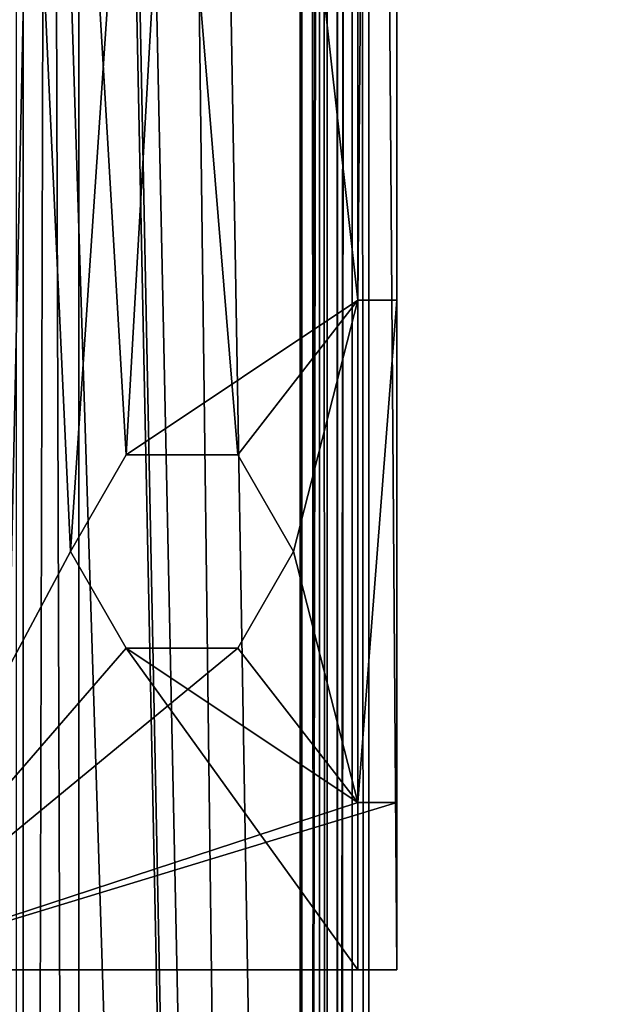
# Model space of a CAD drawing. Units: millimetres. Extents: x -601 to 601, y -506 to 10.
# Drawn here: x -570 to -559, y -357 to -339 of the extents above; entities that cross this region are included whole.
import ezdxf

# ---------------------------------------------------------------- set-up
doc = ezdxf.new("R2010")
doc.units = ezdxf.units.MM
doc.header["$LTSCALE"] = 81.481481
for name, color, linetype in [('128', 7, 'CONTINUOUS'), ('129', 7, 'CONTINUOUS'), ('170', 7, 'CONTINUOUS'), ('171', 7, 'CONTINUOUS'), ('172', 7, 'CONTINUOUS'), ('173', 7, 'CONTINUOUS'), ('174', 7, 'CONTINUOUS'), ('175', 7, 'CONTINUOUS'), ('180', 7, 'CONTINUOUS'), ('181', 7, 'CONTINUOUS'), ('182', 7, 'CONTINUOUS'), ('186', 7, 'CONTINUOUS'), ('221', 7, 'CONTINUOUS'), ('223', 7, 'CONTINUOUS'), ('224', 7, 'CONTINUOUS'), ('225', 7, 'CONTINUOUS'), ('226', 7, 'CONTINUOUS'), ('231', 7, 'CONTINUOUS'), ('232', 7, 'CONTINUOUS'), ('233', 7, 'CONTINUOUS'), ('234', 7, 'CONTINUOUS'), ('255', 7, 'CONTINUOUS'), ('256', 7, 'CONTINUOUS'), ('257', 7, 'CONTINUOUS'), ('258', 7, 'CONTINUOUS'), ('259', 7, 'CONTINUOUS'), ('260', 7, 'CONTINUOUS'), ('261', 7, 'CONTINUOUS'), ('262', 7, 'CONTINUOUS'), ('263', 7, 'CONTINUOUS'), ('351', 7, 'CONTINUOUS'), ('352', 7, 'CONTINUOUS'), ('353', 7, 'CONTINUOUS'), ('354', 7, 'CONTINUOUS'), ('355', 7, 'CONTINUOUS'), ('356', 7, 'CONTINUOUS'), ('361', 7, 'CONTINUOUS'), ('362', 7, 'CONTINUOUS'), ('363', 7, 'CONTINUOUS'), ('367', 7, 'CONTINUOUS'), ('402', 7, 'CONTINUOUS'), ('404', 7, 'CONTINUOUS'), ('405', 7, 'CONTINUOUS'), ('406', 7, 'CONTINUOUS'), ('407', 7, 'CONTINUOUS'), ('412', 7, 'CONTINUOUS'), ('413', 7, 'CONTINUOUS'), ('414', 7, 'CONTINUOUS'), ('415', 7, 'CONTINUOUS'), ('434', 7, 'CONTINUOUS'), ('435', 7, 'CONTINUOUS'), ('438', 7, 'CONTINUOUS'), ('439', 7, 'CONTINUOUS'), ('440', 7, 'CONTINUOUS'), ('441', 7, 'CONTINUOUS'), ('442', 7, 'CONTINUOUS'), ('443', 7, 'CONTINUOUS'), ('444', 7, 'CONTINUOUS'), ('462', 7, 'CONTINUOUS'), ('463', 7, 'CONTINUOUS'), ('682', 7, 'CONTINUOUS'), ('692', 7, 'CONTINUOUS'), ('704', 7, 'CONTINUOUS'), ('705', 7, 'CONTINUOUS')]:
    doc.layers.add(name, color=color, linetype=linetype)

msp = doc.modelspace()

# ---------------------------------------------------------------- linework, layer by layer
at = {"layer": '128', "linetype": 'Continuous'}
for points in [[(-572, -482.5, -211.15), (-572, -103.5, -211.15), (-162.376, -103.5, -211.15), (-572, -482.5, -211.15)], [(-572, -482.5, -211.15), (-162.376, -103.5, -211.15), (-164.889, -482.5, -211.15), (-572, -482.5, -211.15)]]:
    msp.add_3dface(points, dxfattribs=at)
at = {"layer": '129', "linetype": 'Continuous'}
for points in [[(-564.515, -108.5, -195.15), (-572, -108.5, -195.15), (-564.531, -482.5, -195.15), (-564.515, -108.5, -195.15)], [(-572, -108.5, -195.15), (-572, -482.5, -195.15), (-564.531, -482.5, -195.15), (-572, -108.5, -195.15)], [(564.5, -482.5, -195.15), (-564.515, -108.5, -195.15), (-564.531, -482.5, -195.15), (564.5, -482.5, -195.15)], [(564.5, -482.5, -195.15), (564.5, -108.5, -195.15), (-564.515, -108.5, -195.15), (564.5, -482.5, -195.15)]]:
    msp.add_3dface(points, dxfattribs=at)
at = {"layer": '170', "color": 253, "linetype": 'Continuous', "true_color": 0xb0b0b0}
for points in [[(-564.5, -108.5, -145.67), (-572, -108.5, -145.67), (-573.5, -482.5, -145.67), (-564.5, -108.5, -145.67)], [(-564.5, -108.5, -145.67), (-573.5, -482.5, -145.67), (-564.5, -482.5, -145.67), (-564.5, -108.5, -145.67)]]:
    msp.add_3dface(points, dxfattribs=at)
at = {"layer": '171', "color": 253, "linetype": 'Continuous', "true_color": 0xb0b0b0}
for points in [[(-575.95, -108.5, -147.95), (-572, -108.5, -147.95), (-564.05, -482.5, -147.95), (-575.95, -108.5, -147.95)], [(-575.95, -482.5, -147.95), (-575.95, -108.5, -147.95), (-564.05, -482.5, -147.95), (-575.95, -482.5, -147.95)], [(-572, -108.5, -147.95), (-564.05, -108.5, -147.95), (-564.05, -482.5, -147.95), (-572, -108.5, -147.95)]]:
    msp.add_3dface(points, dxfattribs=at)
at = {"layer": '172', "color": 253, "linetype": 'Continuous', "true_color": 0xb0b0b0}
for points in [[(-564.5, -108.5, -141.15), (-564.5, -108.5, -145.67), (-564.5, -482.5, -145.67), (-564.5, -108.5, -141.15)], [(-564.5, -108.5, -140.3), (-564.5, -108.5, -141.15), (-564.5, -482.5, -145.67), (-564.5, -108.5, -140.3)], [(-564.5, -108.5, -140.3), (-564.5, -482.5, -145.67), (-564.5, -482.5, -140.3), (-564.5, -108.5, -140.3)]]:
    msp.add_3dface(points, dxfattribs=at)
at = {"layer": '173', "color": 253, "linetype": 'Continuous', "true_color": 0xb0b0b0}
for points in [[(-563.6, -108.5, -194.25), (-563.6, -108.5, -141.15), (-563.6, -482.5, -140.3), (-563.6, -108.5, -194.25)], [(-563.6, -108.5, -141.15), (-563.6, -108.5, -140.3), (-563.6, -482.5, -140.3), (-563.6, -108.5, -141.15)], [(-563.6, -108.5, -194.25), (-563.6, -482.5, -140.3), (-563.6, -482.5, -194.25), (-563.6, -108.5, -194.25)]]:
    msp.add_3dface(points, dxfattribs=at)
at = {"layer": '174', "color": 253, "linetype": 'Continuous', "true_color": 0xb0b0b0}
for points in [[(-564.515, -108.5, -195.15), (-563.864, -108.5, -194.887), (-564.531, -482.5, -195.15), (-564.515, -108.5, -195.15)], [(-564.531, -482.5, -195.15), (-563.864, -108.5, -194.887), (-563.875, -482.5, -194.897), (-564.531, -482.5, -195.15)], [(-563.864, -108.5, -194.887), (-563.6, -108.5, -194.25), (-563.875, -482.5, -194.897), (-563.864, -108.5, -194.887)], [(-563.6, -108.5, -194.25), (-563.6, -482.5, -194.25), (-563.875, -482.5, -194.897), (-563.6, -108.5, -194.25)]]:
    msp.add_3dface(points, dxfattribs=at)
at = {"layer": '175', "color": 253, "linetype": 'Continuous', "true_color": 0xb0b0b0}
for points in [[(-572, -108.5, -194.889), (-564.531, -482.5, -195.15), (-572.15, -108.5, -194.883), (-572, -108.5, -194.889)], [(-572.15, -108.5, -194.883), (-564.531, -482.5, -195.15), (-572.15, -482.5, -194.883), (-572.15, -108.5, -194.883)], [(-572, -108.5, -194.889), (-564.515, -108.5, -195.15), (-564.531, -482.5, -195.15), (-572, -108.5, -194.889)]]:
    msp.add_3dface(points, dxfattribs=at)
at = {"layer": '180', "color": 253, "linetype": 'Continuous', "true_color": 0xb0b0b0}
for points in [[(-564.516, -108.5, -194.7), (-572, -108.5, -194.438), (-572.6, -482.5, -194.417), (-564.516, -108.5, -194.7)], [(-564.516, -108.5, -194.7), (-572.6, -482.5, -194.417), (-564.516, -482.5, -194.7), (-564.516, -108.5, -194.7)]]:
    msp.add_3dface(points, dxfattribs=at)
at = {"layer": '181', "color": 253, "linetype": 'Continuous', "true_color": 0xb0b0b0}
for points in [[(-564.187, -108.5, -194.574), (-564.516, -108.5, -194.7), (-564.187, -482.5, -194.574), (-564.187, -108.5, -194.574)], [(-564.516, -108.5, -194.7), (-564.516, -482.5, -194.7), (-564.187, -482.5, -194.574), (-564.516, -108.5, -194.7)], [(-564.05, -108.5, -194.25), (-564.187, -108.5, -194.574), (-564.05, -482.5, -194.25), (-564.05, -108.5, -194.25)], [(-564.05, -482.5, -194.25), (-564.187, -108.5, -194.574), (-564.187, -482.5, -194.574), (-564.05, -482.5, -194.25)]]:
    msp.add_3dface(points, dxfattribs=at)
at = {"layer": '182', "color": 253, "linetype": 'Continuous', "true_color": 0xb0b0b0}
for points in [[(-564.05, -108.5, -147.95), (-564.05, -108.5, -194.25), (-564.05, -482.5, -194.25), (-564.05, -108.5, -147.95)], [(-564.05, -482.5, -147.95), (-564.05, -108.5, -147.95), (-564.05, -482.5, -194.25), (-564.05, -482.5, -147.95)]]:
    msp.add_3dface(points, dxfattribs=at)
at = {"layer": '186', "color": 253, "linetype": 'Continuous', "true_color": 0xb0b0b0}
for points in [[(-572.65, -356, -212.201), (-572.65, -262, -212.201), (-568.65, -348.5, -212.201), (-572.65, -356, -212.201)], [(-563.5, -344, -212.201), (-572.65, -262, -212.201), (-563.5, -262, -212.201), (-563.5, -344, -212.201)], [(-572.65, -262, -212.201), (-563.5, -344, -212.201), (-565.65, -346.768, -212.201), (-572.65, -262, -212.201)], [(-568.65, -348.5, -212.201), (-572.65, -262, -212.201), (-567.65, -346.768, -212.201), (-568.65, -348.5, -212.201)], [(-567.65, -346.768, -212.201), (-572.65, -262, -212.201), (-565.65, -346.768, -212.201), (-567.65, -346.768, -212.201)], [(-565.65, -346.768, -212.201), (-563.5, -344, -212.201), (-564.65, -348.5, -212.201), (-565.65, -346.768, -212.201)], [(-563.5, -344, -212.201), (-563.5, -353, -212.201), (-564.65, -348.5, -212.201), (-563.5, -344, -212.201)], [(-572.65, -356, -212.201), (-568.65, -348.5, -212.201), (-567.65, -350.232, -212.201), (-572.65, -356, -212.201)], [(-564.65, -348.5, -212.201), (-563.5, -353, -212.201), (-565.65, -350.232, -212.201), (-564.65, -348.5, -212.201)], [(-563.5, -356, -212.201), (-572.65, -356, -212.201), (-567.65, -350.232, -212.201), (-563.5, -356, -212.201)], [(-563.5, -353, -212.201), (-563.5, -356, -212.201), (-567.65, -350.232, -212.201), (-563.5, -353, -212.201)], [(-565.65, -350.232, -212.201), (-563.5, -353, -212.201), (-567.65, -350.232, -212.201), (-565.65, -350.232, -212.201)]]:
    msp.add_3dface(points, dxfattribs=at)
at = {"layer": '221', "color": 253, "linetype": 'Continuous', "true_color": 0xb0b0b0}
for points in [[(-572.65, -356, -211.501), (-572.65, -356, -212.201), (-562.8, -356, -211.501), (-572.65, -356, -211.501)], [(-572.65, -356, -212.201), (-563.5, -356, -212.201), (-562.8, -356, -211.501), (-572.65, -356, -212.201)], [(-562.8, -356, -211.501), (-563.5, -356, -212.201), (-563.5, -356, -224.051), (-562.8, -356, -211.501)], [(-562.8, -356, -224.051), (-562.8, -356, -211.501), (-563.5, -356, -224.051), (-562.8, -356, -224.051)]]:
    msp.add_3dface(points, dxfattribs=at)
at = {"layer": '223', "color": 253, "linetype": 'Continuous', "true_color": 0xb0b0b0}
for points in [[(-572.65, -262, -211.501), (-572.65, -356, -211.501), (-562.8, -262, -211.501), (-572.65, -262, -211.501)], [(-562.8, -262, -211.501), (-572.65, -356, -211.501), (-568.65, -348.5, -211.501), (-562.8, -262, -211.501)], [(-562.8, -262, -211.501), (-568.65, -348.5, -211.501), (-567.65, -346.768, -211.501), (-562.8, -262, -211.501)], [(-563.5, -344, -211.501), (-562.8, -262, -211.501), (-567.65, -346.768, -211.501), (-563.5, -344, -211.501)], [(-562.8, -344, -211.501), (-562.8, -262, -211.501), (-563.5, -344, -211.501), (-562.8, -344, -211.501)], [(-565.65, -346.768, -211.501), (-563.5, -344, -211.501), (-567.65, -346.768, -211.501), (-565.65, -346.768, -211.501)], [(-564.65, -348.5, -211.501), (-563.5, -344, -211.501), (-565.65, -346.768, -211.501), (-564.65, -348.5, -211.501)], [(-563.5, -353, -211.501), (-563.5, -344, -211.501), (-564.65, -348.5, -211.501), (-563.5, -353, -211.501)], [(-568.65, -348.5, -211.501), (-572.65, -356, -211.501), (-567.65, -350.232, -211.501), (-568.65, -348.5, -211.501)], [(-565.65, -350.232, -211.501), (-563.5, -353, -211.501), (-564.65, -348.5, -211.501), (-565.65, -350.232, -211.501)], [(-572.65, -356, -211.501), (-563.5, -353, -211.501), (-565.65, -350.232, -211.501), (-572.65, -356, -211.501)], [(-567.65, -350.232, -211.501), (-572.65, -356, -211.501), (-565.65, -350.232, -211.501), (-567.65, -350.232, -211.501)], [(-572.65, -356, -211.501), (-562.8, -356, -211.501), (-562.8, -353, -211.501), (-572.65, -356, -211.501)], [(-563.5, -353, -211.501), (-572.65, -356, -211.501), (-562.8, -353, -211.501), (-563.5, -353, -211.501)]]:
    msp.add_3dface(points, dxfattribs=at)
at = {"layer": '224', "color": 253, "linetype": 'Continuous', "true_color": 0xb0b0b0}
for points in [[(-562.8, -356, -224.051), (-562.8, -262, -224.051), (-562.8, -353, -218.001), (-562.8, -356, -224.051)], [(-562.8, -262, -224.051), (-562.8, -262, -211.501), (-562.8, -344, -211.501), (-562.8, -262, -224.051)], [(-562.8, -262, -224.051), (-562.8, -344, -211.501), (-562.8, -344, -218.001), (-562.8, -262, -224.051)], [(-562.8, -353, -218.001), (-562.8, -262, -224.051), (-562.8, -344, -218.001), (-562.8, -353, -218.001)], [(-562.8, -356, -211.501), (-562.8, -356, -224.051), (-562.8, -353, -218.001), (-562.8, -356, -211.501)], [(-562.8, -353, -211.501), (-562.8, -356, -211.501), (-562.8, -353, -218.001), (-562.8, -353, -211.501)]]:
    msp.add_3dface(points, dxfattribs=at)
at = {"layer": '225', "color": 253, "linetype": 'Continuous', "true_color": 0xb0b0b0}
for points in [[(-562.8, -356, -224.051), (-563.5, -356, -224.051), (-563.5, -262, -224.051), (-562.8, -356, -224.051)], [(-562.8, -356, -224.051), (-563.5, -262, -224.051), (-562.8, -262, -224.051), (-562.8, -356, -224.051)]]:
    msp.add_3dface(points, dxfattribs=at)
at = {"layer": '226', "color": 253, "linetype": 'Continuous', "true_color": 0xb0b0b0}
for points in [[(-563.5, -344, -212.201), (-563.5, -262, -212.201), (-563.5, -344, -218.001), (-563.5, -344, -212.201)], [(-563.5, -356, -224.051), (-563.5, -262, -212.201), (-563.5, -262, -224.051), (-563.5, -356, -224.051)], [(-563.5, -262, -212.201), (-563.5, -356, -224.051), (-563.5, -344, -218.001), (-563.5, -262, -212.201)], [(-563.5, -344, -218.001), (-563.5, -356, -224.051), (-563.5, -353, -218.001), (-563.5, -344, -218.001)], [(-563.5, -356, -212.201), (-563.5, -353, -212.201), (-563.5, -356, -224.051), (-563.5, -356, -212.201)], [(-563.5, -356, -224.051), (-563.5, -353, -212.201), (-563.5, -353, -218.001), (-563.5, -356, -224.051)]]:
    msp.add_3dface(points, dxfattribs=at)
at = {"layer": '231', "color": 253, "linetype": 'Continuous', "true_color": 0xb0b0b0}
for points in [[(-563.5, -353, -212.201), (-563.5, -344, -212.201), (-563.5, -353, -211.501), (-563.5, -353, -212.201)], [(-563.5, -353, -211.501), (-563.5, -344, -212.201), (-563.5, -344, -211.501), (-563.5, -353, -211.501)]]:
    msp.add_3dface(points, dxfattribs=at)
at = {"layer": '232', "color": 253, "linetype": 'Continuous', "true_color": 0xb0b0b0}
for points in [[(-563.5, -353, -212.201), (-563.5, -353, -211.501), (-562.8, -353, -218.001), (-563.5, -353, -212.201)], [(-563.5, -353, -212.201), (-562.8, -353, -218.001), (-563.5, -353, -218.001), (-563.5, -353, -212.201)], [(-563.5, -353, -211.501), (-562.8, -353, -211.501), (-562.8, -353, -218.001), (-563.5, -353, -211.501)]]:
    msp.add_3dface(points, dxfattribs=at)
at = {"layer": '233', "color": 253, "linetype": 'Continuous', "true_color": 0xb0b0b0}
for points in [[(-562.8, -353, -218.001), (-562.8, -344, -218.001), (-563.5, -353, -218.001), (-562.8, -353, -218.001)], [(-562.8, -344, -218.001), (-563.5, -344, -218.001), (-563.5, -353, -218.001), (-562.8, -344, -218.001)]]:
    msp.add_3dface(points, dxfattribs=at)
at = {"layer": '234', "color": 253, "linetype": 'Continuous', "true_color": 0xb0b0b0}
for points in [[(-563.5, -344, -212.201), (-562.8, -344, -211.501), (-563.5, -344, -211.501), (-563.5, -344, -212.201)], [(-562.8, -344, -211.501), (-563.5, -344, -212.201), (-563.5, -344, -218.001), (-562.8, -344, -211.501)], [(-562.8, -344, -218.001), (-562.8, -344, -211.501), (-563.5, -344, -218.001), (-562.8, -344, -218.001)]]:
    msp.add_3dface(points, dxfattribs=at)
at = {"layer": '255', "color": 253, "linetype": 'Continuous', "true_color": 0xb0b0b0}
for points in [[(-568.65, -348.5, -212.201), (-567.65, -346.768, -212.201), (-568.65, -348.5, -211.501), (-568.65, -348.5, -212.201)], [(-568.65, -348.5, -211.501), (-567.65, -346.768, -212.201), (-567.65, -346.768, -211.501), (-568.65, -348.5, -211.501)], [(-567.65, -346.768, -212.201), (-565.65, -346.768, -212.201), (-567.65, -346.768, -211.501), (-567.65, -346.768, -212.201)], [(-565.65, -346.768, -212.201), (-565.65, -346.768, -211.501), (-567.65, -346.768, -211.501), (-565.65, -346.768, -212.201)], [(-565.65, -346.768, -212.201), (-564.65, -348.5, -212.201), (-565.65, -346.768, -211.501), (-565.65, -346.768, -212.201)], [(-564.65, -348.5, -212.201), (-564.65, -348.5, -211.501), (-565.65, -346.768, -211.501), (-564.65, -348.5, -212.201)]]:
    msp.add_3dface(points, dxfattribs=at)
at = {"layer": '256', "color": 253, "linetype": 'Continuous', "true_color": 0xb0b0b0}
for points in [[(-567.65, -350.232, -212.201), (-568.65, -348.5, -212.201), (-567.65, -350.232, -211.501), (-567.65, -350.232, -212.201)], [(-568.65, -348.5, -212.201), (-568.65, -348.5, -211.501), (-567.65, -350.232, -211.501), (-568.65, -348.5, -212.201)], [(-564.65, -348.5, -212.201), (-565.65, -350.232, -212.201), (-564.65, -348.5, -211.501), (-564.65, -348.5, -212.201)], [(-565.65, -350.232, -212.201), (-565.65, -350.232, -211.501), (-564.65, -348.5, -211.501), (-565.65, -350.232, -212.201)], [(-565.65, -350.232, -212.201), (-567.65, -350.232, -212.201), (-565.65, -350.232, -211.501), (-565.65, -350.232, -212.201)], [(-567.65, -350.232, -212.201), (-567.65, -350.232, -211.501), (-565.65, -350.232, -211.501), (-567.65, -350.232, -212.201)]]:
    msp.add_3dface(points, dxfattribs=at)
at = {"layer": '257', "color": 253, "linetype": 'Continuous', "true_color": 0xb0b0b0}
for points in [[(-563.3, -92.5, -138.11), (-570, -92.5, -138), (-563.3, -482.5, -138.11), (-563.3, -92.5, -138.11)], [(-563.3, -482.5, -138.11), (-570, -92.5, -138), (-570, -482.5, -138), (-563.3, -482.5, -138.11)]]:
    msp.add_3dface(points, dxfattribs=at)
at = {"layer": '258', "color": 253, "linetype": 'Continuous', "true_color": 0xb0b0b0}
for points in [[(-563.3, -92.5, -140.3), (-563.3, -92.5, -138.11), (-563.3, -482.5, -138.11), (-563.3, -92.5, -140.3)], [(-563.3, -92.5, -140.3), (-563.3, -482.5, -138.11), (-563.3, -482.5, -140.3), (-563.3, -92.5, -140.3)]]:
    msp.add_3dface(points, dxfattribs=at)
at = {"layer": '259', "color": 253, "linetype": 'Continuous', "true_color": 0xb0b0b0}
for points in [[(-569.5, -92.5, -140.3), (-564.5, -108.5, -140.3), (-564.5, -482.5, -140.3), (-569.5, -92.5, -140.3)], [(-569.5, -92.5, -140.3), (-564.5, -482.5, -140.3), (-569.5, -482.5, -140.3), (-569.5, -92.5, -140.3)], [(-563.6, -108.5, -140.3), (-563.3, -92.5, -140.3), (-563.3, -482.5, -140.3), (-563.6, -108.5, -140.3)], [(-563.6, -482.5, -140.3), (-563.6, -108.5, -140.3), (-563.3, -482.5, -140.3), (-563.6, -482.5, -140.3)]]:
    msp.add_3dface(points, dxfattribs=at)
at = {"layer": '260', "color": 253, "linetype": 'Continuous', "true_color": 0xb0b0b0}
for points in [[(-569.5, -92.5, -141), (-569.5, -92.5, -140.3), (-569.5, -482.5, -140.3), (-569.5, -92.5, -141)], [(-569.5, -92.5, -141), (-569.5, -482.5, -140.3), (-569.5, -109, -141), (-569.5, -92.5, -141)], [(-569.5, -109, -141), (-569.5, -482.5, -140.3), (-569.5, -109, -142.011), (-569.5, -109, -141)], [(-569.5, -109, -142.011), (-569.5, -482.5, -140.3), (-569.5, -466, -141), (-569.5, -109, -142.011)], [(-569.5, -466, -142.011), (-569.5, -109, -142.011), (-569.5, -466, -141), (-569.5, -466, -142.011)]]:
    msp.add_3dface(points, dxfattribs=at)
at = {"layer": '261', "color": 253, "linetype": 'Continuous', "true_color": 0xb0b0b0}
for points in [[(-569.5, -109, -142.011), (-569.5, -466, -142.011), (-568.5, -109, -142.85), (-569.5, -109, -142.011)], [(-568.5, -109, -142.85), (-569.5, -466, -142.011), (-568.5, -466, -142.85), (-568.5, -109, -142.85)]]:
    msp.add_3dface(points, dxfattribs=at)
at = {"layer": '262', "color": 253, "linetype": 'Continuous', "true_color": 0xb0b0b0}
for points in [[(-568.5, -109, -142.85), (-568.5, -466, -142.85), (-568.5, -109, -143.599), (-568.5, -109, -142.85)], [(-568.5, -109, -143.599), (-568.5, -466, -142.85), (-568.5, -466, -143.599), (-568.5, -109, -143.599)]]:
    msp.add_3dface(points, dxfattribs=at)
at = {"layer": '263', "color": 253, "linetype": 'Continuous', "true_color": 0xb0b0b0}
for points in [[(-568.5, -109, -143.599), (-568.5, -466, -143.599), (-569.62, -109, -144.8), (-568.5, -109, -143.599)], [(-569.62, -109, -144.8), (-568.5, -466, -143.599), (-569.62, -466, -144.8), (-569.62, -109, -144.8)]]:
    msp.add_3dface(points, dxfattribs=at)
at = {"layer": '351', "color": 253, "linetype": 'Continuous', "true_color": 0xb0b0b0}
for points in [[(-572, -108.5, -363.169), (-573.5, -482.5, -363.169), (-564.5, -108.5, -363.169), (-572, -108.5, -363.169)], [(-564.5, -108.5, -363.169), (-573.5, -482.5, -363.169), (-564.5, -482.5, -363.169), (-564.5, -108.5, -363.169)]]:
    msp.add_3dface(points, dxfattribs=at)
at = {"layer": '352', "color": 253, "linetype": 'Continuous', "true_color": 0xb0b0b0}
for points in [[(-575.95, -482.5, -365.449), (-575.95, -108.5, -365.449), (-564.05, -482.5, -365.449), (-575.95, -482.5, -365.449)], [(-575.95, -108.5, -365.449), (-572, -108.5, -365.449), (-564.05, -482.5, -365.449), (-575.95, -108.5, -365.449)], [(-564.05, -482.5, -365.449), (-572, -108.5, -365.449), (-564.05, -108.5, -365.449), (-564.05, -482.5, -365.449)]]:
    msp.add_3dface(points, dxfattribs=at)
at = {"layer": '353', "color": 253, "linetype": 'Continuous', "true_color": 0xb0b0b0}
for points in [[(-564.5, -108.5, -357.799), (-564.5, -108.5, -359.15), (-564.5, -482.5, -363.169), (-564.5, -108.5, -357.799)], [(-564.5, -108.5, -357.799), (-564.5, -482.5, -363.169), (-564.5, -482.5, -357.799), (-564.5, -108.5, -357.799)], [(-564.5, -108.5, -359.15), (-564.5, -108.5, -363.169), (-564.5, -482.5, -363.169), (-564.5, -108.5, -359.15)]]:
    msp.add_3dface(points, dxfattribs=at)
at = {"layer": '354', "color": 253, "linetype": 'Continuous', "true_color": 0xb0b0b0}
for points in [[(-563.6, -108.5, -359.15), (-563.6, -108.5, -357.799), (-563.6, -482.5, -357.799), (-563.6, -108.5, -359.15)], [(-563.6, -108.5, -359.15), (-563.6, -482.5, -357.799), (-563.6, -108.5, -498.249), (-563.6, -108.5, -359.15)], [(-563.6, -108.5, -498.249), (-563.6, -482.5, -357.799), (-563.6, -482.5, -498.249), (-563.6, -108.5, -498.249)]]:
    msp.add_3dface(points, dxfattribs=at)
at = {"layer": '355', "color": 253, "linetype": 'Continuous', "true_color": 0xb0b0b0}
for points in [[(-564.531, -108.5, -499.148), (-563.864, -108.5, -498.885), (-564.531, -482.5, -499.148), (-564.531, -108.5, -499.148)], [(-564.531, -482.5, -499.148), (-563.864, -108.5, -498.885), (-564.5, -482.5, -499.15), (-564.531, -482.5, -499.148)], [(-564.5, -482.5, -499.15), (-563.864, -108.5, -498.885), (-563.864, -482.5, -498.885), (-564.5, -482.5, -499.15)], [(-563.6, -108.5, -498.249), (-563.6, -482.5, -498.249), (-563.864, -482.5, -498.885), (-563.6, -108.5, -498.249)], [(-563.864, -108.5, -498.885), (-563.6, -108.5, -498.249), (-563.864, -482.5, -498.885), (-563.864, -108.5, -498.885)]]:
    msp.add_3dface(points, dxfattribs=at)
at = {"layer": '356', "color": 253, "linetype": 'Continuous', "true_color": 0xb0b0b0}
for points in [[(-572.15, -108.5, -498.882), (-572, -108.5, -498.887), (-564.531, -482.5, -499.148), (-572.15, -108.5, -498.882)], [(-572.15, -108.5, -498.882), (-564.531, -482.5, -499.148), (-572.15, -482.5, -498.882), (-572.15, -108.5, -498.882)], [(-572, -108.5, -498.887), (-564.531, -108.5, -499.148), (-564.531, -482.5, -499.148), (-572, -108.5, -498.887)]]:
    msp.add_3dface(points, dxfattribs=at)
at = {"layer": '361', "color": 253, "linetype": 'Continuous', "true_color": 0xb0b0b0}
for points in [[(-572, -108.5, -498.437), (-572.6, -482.5, -498.416), (-564.516, -108.5, -498.699), (-572, -108.5, -498.437)], [(-564.516, -108.5, -498.699), (-572.6, -482.5, -498.416), (-564.516, -482.5, -498.699), (-564.516, -108.5, -498.699)]]:
    msp.add_3dface(points, dxfattribs=at)
at = {"layer": '362', "color": 253, "linetype": 'Continuous', "true_color": 0xb0b0b0}
for points in [[(-564.516, -108.5, -498.699), (-564.516, -482.5, -498.699), (-564.187, -482.5, -498.572), (-564.516, -108.5, -498.699)], [(-564.516, -108.5, -498.699), (-564.187, -482.5, -498.572), (-564.187, -108.5, -498.572), (-564.516, -108.5, -498.699)], [(-564.187, -482.5, -498.572), (-564.05, -482.5, -498.249), (-564.187, -108.5, -498.572), (-564.187, -482.5, -498.572)], [(-564.187, -108.5, -498.572), (-564.05, -482.5, -498.249), (-564.05, -108.5, -498.249), (-564.187, -108.5, -498.572)]]:
    msp.add_3dface(points, dxfattribs=at)
at = {"layer": '363', "color": 253, "linetype": 'Continuous', "true_color": 0xb0b0b0}
for points in [[(-564.05, -482.5, -365.449), (-564.05, -108.5, -365.449), (-564.05, -482.5, -498.249), (-564.05, -482.5, -365.449)], [(-564.05, -482.5, -498.249), (-564.05, -108.5, -365.449), (-564.05, -108.5, -498.249), (-564.05, -482.5, -498.249)]]:
    msp.add_3dface(points, dxfattribs=at)
at = {"layer": '367', "color": 253, "linetype": 'Continuous', "true_color": 0xb0b0b0}
for points in [[(-572.65, -356, -516.2), (-572.65, -262, -516.2), (-568.65, -348.5, -516.2), (-572.65, -356, -516.2)], [(-563.5, -344, -516.2), (-572.65, -262, -516.2), (-563.5, -262, -516.2), (-563.5, -344, -516.2)], [(-572.65, -262, -516.2), (-563.5, -344, -516.2), (-565.65, -346.768, -516.2), (-572.65, -262, -516.2)], [(-568.65, -348.5, -516.2), (-572.65, -262, -516.2), (-567.65, -346.768, -516.2), (-568.65, -348.5, -516.2)], [(-567.65, -346.768, -516.2), (-572.65, -262, -516.2), (-565.65, -346.768, -516.2), (-567.65, -346.768, -516.2)], [(-565.65, -346.768, -516.2), (-563.5, -344, -516.2), (-564.65, -348.5, -516.2), (-565.65, -346.768, -516.2)], [(-563.5, -344, -516.2), (-563.5, -353, -516.2), (-564.65, -348.5, -516.2), (-563.5, -344, -516.2)], [(-572.65, -356, -516.2), (-568.65, -348.5, -516.2), (-567.65, -350.232, -516.2), (-572.65, -356, -516.2)], [(-564.65, -348.5, -516.2), (-563.5, -353, -516.2), (-565.65, -350.232, -516.2), (-564.65, -348.5, -516.2)], [(-563.5, -356, -516.2), (-572.65, -356, -516.2), (-567.65, -350.232, -516.2), (-563.5, -356, -516.2)], [(-563.5, -353, -516.2), (-563.5, -356, -516.2), (-567.65, -350.232, -516.2), (-563.5, -353, -516.2)], [(-565.65, -350.232, -516.2), (-563.5, -353, -516.2), (-567.65, -350.232, -516.2), (-565.65, -350.232, -516.2)]]:
    msp.add_3dface(points, dxfattribs=at)
at = {"layer": '402', "color": 253, "linetype": 'Continuous', "true_color": 0xb0b0b0}
for points in [[(-572.65, -356, -515.5), (-572.65, -356, -516.2), (-562.8, -356, -515.5), (-572.65, -356, -515.5)], [(-572.65, -356, -516.2), (-563.5, -356, -516.2), (-562.8, -356, -515.5), (-572.65, -356, -516.2)], [(-562.8, -356, -515.5), (-563.5, -356, -516.2), (-563.5, -356, -528.05), (-562.8, -356, -515.5)], [(-562.8, -356, -528.05), (-562.8, -356, -515.5), (-563.5, -356, -528.05), (-562.8, -356, -528.05)]]:
    msp.add_3dface(points, dxfattribs=at)
at = {"layer": '404', "color": 253, "linetype": 'Continuous', "true_color": 0xb0b0b0}
for points in [[(-572.65, -262, -515.5), (-572.65, -356, -515.5), (-562.8, -262, -515.5), (-572.65, -262, -515.5)], [(-562.8, -262, -515.5), (-572.65, -356, -515.5), (-568.65, -348.5, -515.5), (-562.8, -262, -515.5)], [(-562.8, -262, -515.5), (-568.65, -348.5, -515.5), (-567.65, -346.768, -515.5), (-562.8, -262, -515.5)], [(-563.5, -344, -515.5), (-562.8, -262, -515.5), (-567.65, -346.768, -515.5), (-563.5, -344, -515.5)], [(-562.8, -344, -515.5), (-562.8, -262, -515.5), (-563.5, -344, -515.5), (-562.8, -344, -515.5)], [(-565.65, -346.768, -515.5), (-563.5, -344, -515.5), (-567.65, -346.768, -515.5), (-565.65, -346.768, -515.5)], [(-564.65, -348.5, -515.5), (-563.5, -344, -515.5), (-565.65, -346.768, -515.5), (-564.65, -348.5, -515.5)], [(-563.5, -353, -515.5), (-563.5, -344, -515.5), (-564.65, -348.5, -515.5), (-563.5, -353, -515.5)], [(-568.65, -348.5, -515.5), (-572.65, -356, -515.5), (-567.65, -350.232, -515.5), (-568.65, -348.5, -515.5)], [(-565.65, -350.232, -515.5), (-563.5, -353, -515.5), (-564.65, -348.5, -515.5), (-565.65, -350.232, -515.5)], [(-572.65, -356, -515.5), (-563.5, -353, -515.5), (-565.65, -350.232, -515.5), (-572.65, -356, -515.5)], [(-567.65, -350.232, -515.5), (-572.65, -356, -515.5), (-565.65, -350.232, -515.5), (-567.65, -350.232, -515.5)], [(-572.65, -356, -515.5), (-562.8, -356, -515.5), (-562.8, -353, -515.5), (-572.65, -356, -515.5)], [(-563.5, -353, -515.5), (-572.65, -356, -515.5), (-562.8, -353, -515.5), (-563.5, -353, -515.5)]]:
    msp.add_3dface(points, dxfattribs=at)
at = {"layer": '405', "color": 253, "linetype": 'Continuous', "true_color": 0xb0b0b0}
for points in [[(-562.8, -356, -528.05), (-562.8, -262, -528.05), (-562.8, -353, -522), (-562.8, -356, -528.05)], [(-562.8, -262, -528.05), (-562.8, -262, -515.5), (-562.8, -344, -515.5), (-562.8, -262, -528.05)], [(-562.8, -262, -528.05), (-562.8, -344, -515.5), (-562.8, -344, -522), (-562.8, -262, -528.05)], [(-562.8, -353, -522), (-562.8, -262, -528.05), (-562.8, -344, -522), (-562.8, -353, -522)], [(-562.8, -356, -515.5), (-562.8, -356, -528.05), (-562.8, -353, -522), (-562.8, -356, -515.5)], [(-562.8, -353, -515.5), (-562.8, -356, -515.5), (-562.8, -353, -522), (-562.8, -353, -515.5)]]:
    msp.add_3dface(points, dxfattribs=at)
at = {"layer": '406', "color": 253, "linetype": 'Continuous', "true_color": 0xb0b0b0}
for points in [[(-562.8, -356, -528.05), (-563.5, -356, -528.05), (-563.5, -262, -528.05), (-562.8, -356, -528.05)], [(-562.8, -356, -528.05), (-563.5, -262, -528.05), (-562.8, -262, -528.05), (-562.8, -356, -528.05)]]:
    msp.add_3dface(points, dxfattribs=at)
at = {"layer": '407', "color": 253, "linetype": 'Continuous', "true_color": 0xb0b0b0}
for points in [[(-563.5, -344, -516.2), (-563.5, -262, -516.2), (-563.5, -344, -522), (-563.5, -344, -516.2)], [(-563.5, -356, -528.05), (-563.5, -262, -516.2), (-563.5, -262, -528.05), (-563.5, -356, -528.05)], [(-563.5, -262, -516.2), (-563.5, -356, -528.05), (-563.5, -344, -522), (-563.5, -262, -516.2)], [(-563.5, -344, -522), (-563.5, -356, -528.05), (-563.5, -353, -522), (-563.5, -344, -522)], [(-563.5, -356, -516.2), (-563.5, -353, -516.2), (-563.5, -356, -528.05), (-563.5, -356, -516.2)], [(-563.5, -356, -528.05), (-563.5, -353, -516.2), (-563.5, -353, -522), (-563.5, -356, -528.05)]]:
    msp.add_3dface(points, dxfattribs=at)
at = {"layer": '412', "color": 253, "linetype": 'Continuous', "true_color": 0xb0b0b0}
for points in [[(-563.5, -353, -516.2), (-563.5, -344, -516.2), (-563.5, -353, -515.5), (-563.5, -353, -516.2)], [(-563.5, -353, -515.5), (-563.5, -344, -516.2), (-563.5, -344, -515.5), (-563.5, -353, -515.5)]]:
    msp.add_3dface(points, dxfattribs=at)
at = {"layer": '413', "color": 253, "linetype": 'Continuous', "true_color": 0xb0b0b0}
for points in [[(-563.5, -353, -516.2), (-563.5, -353, -515.5), (-562.8, -353, -522), (-563.5, -353, -516.2)], [(-563.5, -353, -516.2), (-562.8, -353, -522), (-563.5, -353, -522), (-563.5, -353, -516.2)], [(-563.5, -353, -515.5), (-562.8, -353, -515.5), (-562.8, -353, -522), (-563.5, -353, -515.5)]]:
    msp.add_3dface(points, dxfattribs=at)
at = {"layer": '414', "color": 253, "linetype": 'Continuous', "true_color": 0xb0b0b0}
for points in [[(-562.8, -353, -522), (-562.8, -344, -522), (-563.5, -353, -522), (-562.8, -353, -522)], [(-562.8, -344, -522), (-563.5, -344, -522), (-563.5, -353, -522), (-562.8, -344, -522)]]:
    msp.add_3dface(points, dxfattribs=at)
at = {"layer": '415', "color": 253, "linetype": 'Continuous', "true_color": 0xb0b0b0}
for points in [[(-563.5, -344, -516.2), (-562.8, -344, -515.5), (-563.5, -344, -515.5), (-563.5, -344, -516.2)], [(-562.8, -344, -515.5), (-563.5, -344, -516.2), (-563.5, -344, -522), (-562.8, -344, -515.5)], [(-562.8, -344, -522), (-562.8, -344, -515.5), (-563.5, -344, -522), (-562.8, -344, -522)]]:
    msp.add_3dface(points, dxfattribs=at)
at = {"layer": '434', "color": 253, "linetype": 'Continuous', "true_color": 0xb0b0b0}
for points in [[(-568.65, -348.5, -516.2), (-567.65, -346.768, -516.2), (-568.65, -348.5, -515.5), (-568.65, -348.5, -516.2)], [(-568.65, -348.5, -515.5), (-567.65, -346.768, -516.2), (-567.65, -346.768, -515.5), (-568.65, -348.5, -515.5)], [(-567.65, -346.768, -516.2), (-565.65, -346.768, -516.2), (-567.65, -346.768, -515.5), (-567.65, -346.768, -516.2)], [(-565.65, -346.768, -516.2), (-565.65, -346.768, -515.5), (-567.65, -346.768, -515.5), (-565.65, -346.768, -516.2)], [(-565.65, -346.768, -516.2), (-564.65, -348.5, -516.2), (-565.65, -346.768, -515.5), (-565.65, -346.768, -516.2)], [(-564.65, -348.5, -516.2), (-564.65, -348.5, -515.5), (-565.65, -346.768, -515.5), (-564.65, -348.5, -516.2)]]:
    msp.add_3dface(points, dxfattribs=at)
at = {"layer": '435', "color": 253, "linetype": 'Continuous', "true_color": 0xb0b0b0}
for points in [[(-567.65, -350.232, -516.2), (-568.65, -348.5, -516.2), (-567.65, -350.232, -515.5), (-567.65, -350.232, -516.2)], [(-568.65, -348.5, -516.2), (-568.65, -348.5, -515.5), (-567.65, -350.232, -515.5), (-568.65, -348.5, -516.2)], [(-564.65, -348.5, -516.2), (-565.65, -350.232, -516.2), (-564.65, -348.5, -515.5), (-564.65, -348.5, -516.2)], [(-565.65, -350.232, -516.2), (-565.65, -350.232, -515.5), (-564.65, -348.5, -515.5), (-565.65, -350.232, -516.2)], [(-565.65, -350.232, -516.2), (-567.65, -350.232, -516.2), (-565.65, -350.232, -515.5), (-565.65, -350.232, -516.2)], [(-567.65, -350.232, -516.2), (-567.65, -350.232, -515.5), (-565.65, -350.232, -515.5), (-567.65, -350.232, -516.2)]]:
    msp.add_3dface(points, dxfattribs=at)
at = {"layer": '438', "color": 253, "linetype": 'Continuous', "true_color": 0xb0b0b0}
for points in [[(-563.3, -92.5, -355.609), (-570, -92.5, -355.499), (-563.3, -482.5, -355.609), (-563.3, -92.5, -355.609)], [(-563.3, -482.5, -355.609), (-570, -92.5, -355.499), (-570, -482.5, -355.499), (-563.3, -482.5, -355.609)]]:
    msp.add_3dface(points, dxfattribs=at)
at = {"layer": '439', "color": 253, "linetype": 'Continuous', "true_color": 0xb0b0b0}
for points in [[(-563.3, -92.5, -357.799), (-563.3, -92.5, -355.609), (-563.3, -482.5, -355.609), (-563.3, -92.5, -357.799)], [(-563.3, -92.5, -357.799), (-563.3, -482.5, -355.609), (-563.3, -482.5, -357.799), (-563.3, -92.5, -357.799)]]:
    msp.add_3dface(points, dxfattribs=at)
at = {"layer": '440', "color": 253, "linetype": 'Continuous', "true_color": 0xb0b0b0}
for points in [[(-569.5, -92.5, -357.799), (-564.5, -108.5, -357.799), (-564.5, -482.5, -357.799), (-569.5, -92.5, -357.799)], [(-569.5, -92.5, -357.799), (-564.5, -482.5, -357.799), (-569.5, -482.5, -357.799), (-569.5, -92.5, -357.799)], [(-563.6, -108.5, -357.799), (-563.3, -92.5, -357.799), (-563.3, -482.5, -357.799), (-563.6, -108.5, -357.799)], [(-563.6, -482.5, -357.799), (-563.6, -108.5, -357.799), (-563.3, -482.5, -357.799), (-563.6, -482.5, -357.799)]]:
    msp.add_3dface(points, dxfattribs=at)
at = {"layer": '441', "color": 253, "linetype": 'Continuous', "true_color": 0xb0b0b0}
for points in [[(-569.5, -92.5, -358.499), (-569.5, -92.5, -357.799), (-569.5, -482.5, -357.799), (-569.5, -92.5, -358.499)], [(-569.5, -92.5, -358.499), (-569.5, -482.5, -357.799), (-569.5, -109, -358.499), (-569.5, -92.5, -358.499)], [(-569.5, -109, -358.499), (-569.5, -482.5, -357.799), (-569.5, -109, -359.51), (-569.5, -109, -358.499)], [(-569.5, -109, -359.51), (-569.5, -482.5, -357.799), (-569.5, -466, -358.499), (-569.5, -109, -359.51)], [(-569.5, -466, -359.51), (-569.5, -109, -359.51), (-569.5, -466, -358.499), (-569.5, -466, -359.51)]]:
    msp.add_3dface(points, dxfattribs=at)
at = {"layer": '442', "color": 253, "linetype": 'Continuous', "true_color": 0xb0b0b0}
for points in [[(-569.5, -109, -359.51), (-569.5, -466, -359.51), (-568.5, -109, -360.349), (-569.5, -109, -359.51)], [(-568.5, -109, -360.349), (-569.5, -466, -359.51), (-568.5, -466, -360.349), (-568.5, -109, -360.349)]]:
    msp.add_3dface(points, dxfattribs=at)
at = {"layer": '443', "color": 253, "linetype": 'Continuous', "true_color": 0xb0b0b0}
for points in [[(-568.5, -109, -360.349), (-568.5, -466, -360.349), (-568.5, -109, -361.098), (-568.5, -109, -360.349)], [(-568.5, -109, -361.098), (-568.5, -466, -360.349), (-568.5, -466, -361.098), (-568.5, -109, -361.098)]]:
    msp.add_3dface(points, dxfattribs=at)
at = {"layer": '444', "color": 253, "linetype": 'Continuous', "true_color": 0xb0b0b0}
for points in [[(-568.5, -109, -361.098), (-568.5, -466, -361.098), (-569.62, -109, -362.299), (-568.5, -109, -361.098)], [(-569.62, -109, -362.299), (-568.5, -466, -361.098), (-569.62, -466, -362.299), (-569.62, -109, -362.299)]]:
    msp.add_3dface(points, dxfattribs=at)
at = {"layer": '462', "linetype": 'Continuous'}
for points in [[(-572, -482.5, -515.15), (-572, -103.5, -515.15), (-162.376, -103.5, -515.15), (-572, -482.5, -515.15)], [(-572, -482.5, -515.15), (-162.376, -103.5, -515.15), (-164.899, -482.5, -515.15), (-572, -482.5, -515.15)]]:
    msp.add_3dface(points, dxfattribs=at)
at = {"layer": '463', "linetype": 'Continuous'}
for points in [[(-564.531, -482.5, -499.148), (-564.531, -108.5, -499.148), (-572, -108.5, -499.15), (-564.531, -482.5, -499.148)], [(-564.531, -482.5, -499.148), (-572, -108.5, -499.15), (-572, -482.5, -499.15), (-564.531, -482.5, -499.148)], [(-564.531, -108.5, -499.148), (-564.531, -482.5, -499.148), (-564.5, -482.5, -499.15), (-564.531, -108.5, -499.148)], [(-564.531, -108.5, -499.148), (-564.5, -482.5, -499.15), (564.5, -482.5, -499.15), (-564.531, -108.5, -499.148)], [(564.505, -108.5, -499.15), (-564.531, -108.5, -499.148), (564.5, -482.5, -499.15), (564.505, -108.5, -499.15)]]:
    msp.add_3dface(points, dxfattribs=at)
at = {"layer": '682', "color": 9, "linetype": 'Continuous', "true_color": 0xabd4cd}
for points in [[(584, -60, -558), (584, -479, -558), (-584, -479, -558), (584, -60, -558)], [(584, -60, -558), (-584, -479, -558), (-584, -60, -558), (584, -60, -558)]]:
    msp.add_3dface(points, dxfattribs=at)
at = {"layer": '692', "color": 9, "linetype": 'Continuous', "true_color": 0xabd4cd}
for points in [[(584, -479, -542), (584, -60, -542), (-584, -60, -542), (584, -479, -542)], [(584, -479, -542), (-584, -60, -542), (-584, -479, -542), (584, -479, -542)]]:
    msp.add_3dface(points, dxfattribs=at)
at = {"layer": '704', "color": 9, "linetype": 'Continuous', "true_color": 0xabd4cd}
for points in [[(-600.8, -505.8), (600.8, -505.8), (-600.8, -0.2), (-600.8, -505.8)], [(-600.8, -0.2), (600.8, -505.8), (600.8, -0.2), (-600.8, -0.2)]]:
    msp.add_3dface(points, dxfattribs=at)
at = {"layer": '705', "color": 9, "linetype": 'Continuous', "true_color": 0xabd4cd}
for points in [[(-583.883, -3, -18), (583.883, -3, -18), (-583.883, -478, -18), (-583.883, -3, -18)], [(583.883, -3, -18), (583.883, -478, -18), (-583.883, -478, -18), (583.883, -3, -18)]]:
    msp.add_3dface(points, dxfattribs=at)

doc.saveas('drawing.dxf')
